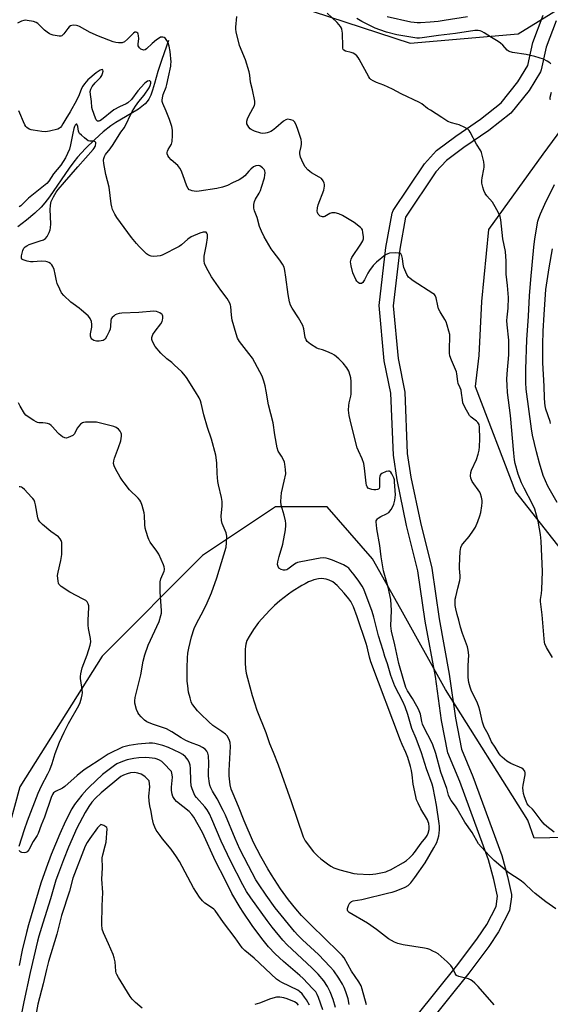
# Model space of a CAD drawing. Units: inches. Extents: x 1285764 to 1291764, y 525450 to 529451.
# Drawn here: x 1288842 to 1289069, y 527140 to 527561 of the extents above; entities that cross this region are included whole.
import ezdxf

# ---------------------------------------------------------------- set-up
doc = ezdxf.new("R2010")
doc.units = ezdxf.units.IN
doc.header["$MEASUREMENT"] = 0
for name, color, linetype in [('HYDRO-Single Line Stream', 4, 'Continuous'), ('NTRL-Trees', 3, 'Continuous'), ('TRANS-Non Street Sidewalk', 7, 'Continuous'), ('Undefined', 1, 'Continuous')]:
    doc.layers.add(name, color=color, linetype=linetype)

msp = doc.modelspace()

# ---------------------------------------------------------------- linework, layer by layer
at = {"layer": 'HYDRO-Single Line Stream'}
msp.add_lwpolyline([(1288905.72, 527552.14), (1288902.87, 527544.11), (1288901.2, 527538.93), (1288899.78, 527533.72), (1288898.95, 527530.99), (1288898.15, 527528.8), (1288897.27, 527527.03), (1288896.58, 527526.06), (1288895.69, 527525.11), (1288894.36, 527523.96), (1288892.84, 527522.83), (1288889.77, 527520.89), (1288883.25, 527517.15), (1288881.06, 527515.72), (1288877.76, 527513.08), (1288874.14, 527509.78), (1288870.28, 527505.97), (1288866.81, 527502.21), (1288865.18, 527500.19), (1288863.24, 527497.55), (1288854.82, 527485.33), (1288852.86, 527482.76), (1288851.21, 527480.83), (1288848.53, 527478.25), (1288844.9, 527475.24), (1288841.22, 527472.42)], dxfattribs=at)
at = {"layer": 'NTRL-Trees'}
for points in [[(1289099.94, 527569.9), (1289099.94, 527555.58), (1289080.4, 527523.03), (1289066.08, 527503.5), (1289042.75, 527471.25), (1289039.75, 527440.44), (1289038.63, 527417.31), (1289037.01, 527404.04), (1289054.36, 527358.97), (1289119.23, 527276.38), (1289139, 527243.08), (1289122.77, 527223.93), (1289089.32, 527211.26), (1289062.36, 527210.66), (1289059.57, 527218.34), (1289024.41, 527274.33), (1289005.2, 527308.75), (1288993.16, 527330.32), (1288973.63, 527352.46), (1288951.5, 527352.46), (1288920.25, 527331.62), (1288877.28, 527288.65), (1288842.12, 527232.66), (1288817.38, 527142.13)], [(1288967.76, 527564.67), (1289009.19, 527551.1), (1289055.5, 527555.02), (1289085.61, 527573.81)]]:
    msp.add_lwpolyline(points, dxfattribs=at)
at = {"layer": 'TRANS-Non Street Sidewalk'}
for points in [[(1289011.64, 527134.17), (1289029.57, 527156.62), (1289038.08, 527167.79), (1289042.03, 527173.7), (1289046.01, 527181.43), (1289046.56, 527185.81), (1289045.09, 527192.95), (1289042.77, 527201.35), (1289030.51, 527234.96), (1289025.41, 527247.23), (1289022.67, 527261.03), (1289020.08, 527279.84), (1289015.69, 527303.6), (1289012.54, 527325.14), (1289007.72, 527344.59), (1289003.68, 527364.14), (1289002.02, 527374.64), (1289000.98, 527401.19), (1288998.13, 527415.01), (1288995.95, 527438.67), (1288998.8, 527463.62), (1289001.46, 527478.21), (1289001.91, 527479.34), (1289015.34, 527499.45), (1289020.51, 527505.15), (1289028.82, 527511.27), (1289039.39, 527518.51), (1289048.25, 527525.51), (1289055.37, 527534.43), (1289059.58, 527541.47), (1289061.78, 527551.31), (1289066.23, 527562.99)], [(1289071.76, 527560.66), (1289067.47, 527549.4), (1289065.33, 527539.7), (1289064.99, 527538.83), (1289060.19, 527530.85), (1289052.39, 527521.14), (1289042.87, 527513.62), (1289032.24, 527506.34), (1289024.73, 527500.88), (1289020.2, 527495.92), (1289007.25, 527476.52), (1289004.75, 527462.85), (1289001.96, 527438.63), (1289004.05, 527415.98), (1289006.97, 527401.67), (1289007.98, 527375.4), (1289009.57, 527365.28), (1289013.58, 527345.87), (1289018.44, 527326.25), (1289021.6, 527304.63), (1289025.99, 527280.85), (1289028.58, 527262.07), (1289031.24, 527248.7), (1289036.11, 527237.09), (1289048.44, 527203.29), (1289050.95, 527194.26), (1289052.54, 527186.53), (1289052.57, 527185.55), (1289051.79, 527179.67), (1289047.11, 527170.51), (1289042.91, 527164.23), (1289034.28, 527152.9), (1289016.3, 527130.38)]]:
    msp.add_lwpolyline(points, dxfattribs=at)
at = {"layer": 'Undefined'}
for points, elevation in [([(1289070.91, 527213.23), (1289067.72, 527215.63), (1289066.62, 527216.62), (1289065.33, 527218.18), (1289062.38, 527222.26), (1289061.62, 527223.11), (1289060.08, 527224.55), (1289059.34, 527225.42), (1289058.84, 527226.44), (1289058.15, 527228.36), (1289057.73, 527229.75), (1289057.54, 527230.85), (1289057.5, 527232.21), (1289057.59, 527233.31), (1289058.52, 527237.81), (1289058.51, 527238.64), (1289058.28, 527239.36), (1289057.67, 527240.17), (1289057.03, 527240.65), (1289052.34, 527242.68), (1289050.61, 527243.64), (1289048.56, 527245.29), (1289047.98, 527245.91), (1289047.35, 527246.81), (1289045.58, 527249.67), (1289044.11, 527251.85), (1289042.57, 527255.17), (1289040.91, 527258.14), (1289040.18, 527260.36), (1289039.03, 527265.49), (1289038.65, 527266.9), (1289038, 527268.5), (1289035.41, 527273.98), (1289034.86, 527275.31), (1289034.37, 527277.34), (1289034.07, 527279.4), (1289034.12, 527284.64), (1289034.28, 527289.03), (1289034.08, 527291.2), (1289033.72, 527292.56), (1289031.6, 527298.29), (1289030.75, 527300.96), (1289030.05, 527303.93), (1289029.3, 527306.43), (1289028.71, 527308.88), (1289028.48, 527310.26), (1289028.43, 527311.85), (1289028.52, 527312.93), (1289028.73, 527314.05), (1289029.56, 527317.66), (1289030.43, 527320.96), (1289030.62, 527322.07), (1289030.62, 527322.94), (1289030.33, 527326.16), (1289030.31, 527327.32), (1289030.7, 527333.46), (1289030.94, 527335.17), (1289031.28, 527336.04), (1289031.71, 527336.71), (1289034.46, 527339.88), (1289036.37, 527342.54), (1289037.14, 527343.8), (1289038.16, 527346.21), (1289039.09, 527348.67), (1289039.41, 527350.07), (1289039.84, 527352.94), (1289040.01, 527354.37), (1289040, 527355.22), (1289039.74, 527356.64), (1289039.35, 527358.02), (1289039, 527358.8), (1289038.4, 527359.79), (1289036.46, 527362.43), (1289035.82, 527363.42), (1289035.24, 527364.73), (1289035.07, 527365.81), (1289035.19, 527367.16), (1289035.46, 527368.24), (1289037.58, 527372.83), (1289038.31, 527375.1), (1289038.73, 527376.84), (1289038.88, 527378.25), (1289039.06, 527381.67), (1289038.94, 527386.69), (1289038.71, 527387.77), (1289038.23, 527388.6), (1289037.64, 527389.17), (1289035.37, 527390.86), (1289034.62, 527391.69), (1289032.63, 527395.26), (1289031.8, 527397.11), (1289031.57, 527398.27), (1289031.25, 527401.24), (1289031.05, 527402.41), (1289030.67, 527403.51), (1289029.84, 527405.38), (1289029.59, 527406.22), (1289029.25, 527409.47), (1289029.09, 527410.34), (1289028.7, 527411.39), (1289026.86, 527415.3), (1289026.18, 527417.23), (1289026.05, 527418.33), (1289026.01, 527420), (1289026.24, 527425.46), (1289026.14, 527426.33), (1289025.8, 527427.78), (1289025.11, 527430.38), (1289024.63, 527431.78), (1289024.08, 527432.79), (1289022.01, 527435.95), (1289021.4, 527437.25), (1289021, 527438.63), (1289020.36, 527442), (1289019.96, 527443), (1289019.61, 527443.41), (1289018.94, 527443.94), (1289010.55, 527449.27), (1289009.16, 527450.24), (1289008.55, 527450.8), (1289007.8, 527452.03), (1289006.48, 527455.04), (1289006.19, 527456.41), (1289005.99, 527458.84), (1289005.68, 527459.93), (1289005.17, 527460.83), (1289004.77, 527461.09), (1289004.27, 527461.21), (1289002.82, 527461.25), (1289000.44, 527461.11), (1288999.6, 527460.92), (1288998.63, 527460.36), (1288994.81, 527457.24), (1288993.4, 527455.81), (1288991.83, 527453.78), (1288991.03, 527452.6), (1288989.7, 527449.72), (1288989.42, 527449.23), (1288988.91, 527448.62), (1288988.32, 527448.2), (1288987.92, 527448.11), (1288987.52, 527448.19), (1288986.92, 527448.57), (1288986.39, 527449.13), (1288985.95, 527449.85), (1288984.72, 527452.78), (1288983.93, 527455.67), (1288983.77, 527456.55), (1288983.72, 527457.42), (1288983.92, 527458.54), (1288984.27, 527459.31), (1288988.14, 527464.94), (1288989, 527466.47), (1288989.17, 527467.3), (1288989.17, 527468.17), (1288989.01, 527469.95), (1288988.75, 527471.07), (1288988.5, 527471.55), (1288987.94, 527472.17), (1288985.23, 527474.32), (1288980.24, 527477.26), (1288978.7, 527478.02), (1288977.04, 527478.39), (1288975.67, 527478.43), (1288974.87, 527478.18), (1288972.63, 527476.89), (1288972.23, 527476.76), (1288971.71, 527476.71), (1288971.2, 527476.78), (1288970.73, 527476.97), (1288970.34, 527477.28), (1288969.85, 527477.89), (1288969.5, 527478.59), (1288969.39, 527479.11), (1288969.52, 527480.56), (1288969.86, 527481.81), (1288972.22, 527488.09), (1288972.51, 527489.78), (1288972.5, 527490.61), (1288972.4, 527491.15), (1288971.92, 527492.18), (1288971.21, 527493.06), (1288970.28, 527493.71), (1288967.03, 527495.6), (1288966.33, 527496.1), (1288965.46, 527496.87), (1288964.32, 527498.17), (1288963.42, 527499.7), (1288962.31, 527502.29), (1288961.97, 527503.6), (1288962.03, 527504.41), (1288962.58, 527506.84), (1288962.73, 527507.88), (1288962.7, 527508.72), (1288962.49, 527509.86), (1288962.03, 527511.54), (1288960.98, 527514.51), (1288960.2, 527516.39), (1288959.66, 527517.36), (1288959.09, 527517.9), (1288958.07, 527518.28), (1288956.69, 527518.46), (1288955.92, 527518.3), (1288954.99, 527517.69), (1288951.71, 527514.75), (1288950.33, 527513.7), (1288949.6, 527513.25), (1288948.84, 527512.9), (1288948.05, 527512.62), (1288947.24, 527512.45), (1288946.16, 527512.41), (1288945.35, 527512.51), (1288942.63, 527513.37), (1288941.1, 527514.06), (1288940.67, 527514.41), (1288940.14, 527515.07), (1288939.68, 527515.81), (1288939.33, 527516.57), (1288939.23, 527517.09), (1288939.27, 527517.62), (1288939.63, 527518.68), (1288940.35, 527520.27), (1288942.51, 527524.33), (1288942.75, 527525.11), (1288942.72, 527526.23), (1288941.75, 527531.12), (1288940.81, 527534.42), (1288940.59, 527537.34), (1288940.31, 527538.79), (1288938.69, 527543.91), (1288936.2, 527550.09), (1288934.77, 527555.84), (1288934.56, 527556.99), (1288934.53, 527557.85), (1288935, 527562.48)], 454), ([(1289070.23, 527288), (1289067.56, 527292.31), (1289066.91, 527293.82), (1289066.73, 527294.61), (1289066.56, 527296), (1289065.79, 527306.31), (1289065.03, 527311.97), (1289065.06, 527312.83), (1289065.43, 527315.39), (1289065.58, 527317.12), (1289065.92, 527324.85), (1289065.33, 527337.81), (1289065.05, 527340.74), (1289064.66, 527343.08), (1289063.96, 527346.43), (1289062.56, 527351.57), (1289061.6, 527353.67), (1289057.98, 527360.47), (1289056.88, 527362.74), (1289055.42, 527366.5), (1289054.25, 527371.01), (1289053.92, 527372.71), (1289053.59, 527375.53), (1289052.13, 527391.66), (1289050.87, 527401.43), (1289050.69, 527404.66), (1289050.67, 527407), (1289050.8, 527409.53), (1289051.46, 527417.65), (1289051.52, 527421.65), (1289051.42, 527423.91), (1289050.73, 527430.49), (1289050.66, 527432.24), (1289050.74, 527433.71), (1289051.14, 527437.52), (1289051.31, 527442.11), (1289050.93, 527447.28), (1289050.39, 527452.17), (1289050.32, 527454.49), (1289050.39, 527457.74), (1289050.07, 527461.86), (1289048.96, 527467.31), (1289048.02, 527475.45), (1289047.72, 527476.83), (1289046.87, 527478.67), (1289045.11, 527482.01), (1289044.41, 527482.96), (1289042.08, 527485.66), (1289041.4, 527486.62), (1289040.75, 527487.95), (1289040.27, 527489.35), (1289039.94, 527491.1), (1289039.89, 527492.27), (1289040.06, 527493.4), (1289040.82, 527497.06), (1289040.94, 527497.91), (1289040.96, 527498.76), (1289040.74, 527500.19), (1289040.11, 527503.06), (1289039.8, 527504.18), (1289039.47, 527504.96), (1289037.62, 527507.79), (1289034.96, 527512.94), (1289034.48, 527513.64), (1289033.86, 527514.2), (1289032.6, 527514.9), (1289030.19, 527516.02), (1289029.1, 527516.38), (1289026.89, 527516.93), (1289025.4, 527517.55), (1289022.71, 527519.17), (1289017.87, 527522.31), (1289016.69, 527523.14), (1289014.24, 527525.05), (1289013.27, 527525.66), (1289005.38, 527529.43), (1289001.62, 527531.42), (1288997.91, 527533.08), (1288994.86, 527534.2), (1288993.32, 527534.95), (1288992.38, 527535.55), (1288991.99, 527535.93), (1288991.51, 527536.62), (1288987.4, 527544.2), (1288986.95, 527544.93), (1288986.41, 527545.59), (1288985.55, 527546.33), (1288984.83, 527546.78), (1288984.02, 527547.09), (1288981.51, 527547.68), (1288980.88, 527548.01), (1288980.59, 527548.36), (1288980.44, 527548.85), (1288980.34, 527549.67), (1288980.18, 527555.29), (1288979.99, 527556.99), (1288979.81, 527557.5), (1288979.41, 527558.21), (1288978.01, 527559.94), (1288973.72, 527563.86)], 456), ([(1289069.44, 527542.21), (1289069.05, 527542.59), (1289067.84, 527543.38), (1289066.27, 527544.2), (1289062.61, 527545.4), (1289058.92, 527546.19), (1289053.04, 527547.12), (1289051.63, 527547.48), (1289051.16, 527547.75), (1289050.76, 527548.09), (1289048.9, 527550.16), (1289047.87, 527551.09), (1289046.93, 527551.71), (1289043.98, 527553.43), (1289040.92, 527555.52), (1289039.94, 527556.05), (1289039.14, 527556.28), (1289038.31, 527556.41), (1289036.9, 527556.42), (1289028.67, 527555.21), (1289021.41, 527554.33), (1289014.36, 527553.32), (1289013.23, 527553.21), (1289012.02, 527553.25), (1289003.46, 527554.69), (1288999.15, 527555.71), (1288996.18, 527556.78), (1288994.3, 527557.55), (1288988.48, 527560.34), (1288986.35, 527561.56)], 458), ([(1289033.76, 527562.33), (1289023.78, 527560.71), (1289021.28, 527560.37), (1289017.83, 527560.04), (1289013.67, 527559.78), (1289012.21, 527559.76), (1289010.88, 527559.87), (1289009.48, 527560.1), (1288999.33, 527562.34)], 460), ([(1289071.54, 527180.39), (1289067.27, 527183.4), (1289062.71, 527186.95), (1289061.41, 527188.1), (1289058.29, 527191.14), (1289056.95, 527192.26), (1289055.52, 527193.29), (1289052.29, 527195.3), (1289050.9, 527196.3), (1289045.24, 527201.12), (1289043.34, 527202.9), (1289039.57, 527206.93), (1289038.46, 527208.25), (1289035.73, 527213.14), (1289032.66, 527217.51), (1289029.34, 527223.19), (1289028.58, 527224.33), (1289026.74, 527226.79), (1289026.18, 527227.76), (1289025.7, 527229.11), (1289024.9, 527231.87), (1289022.38, 527238.93), (1289020.22, 527246.96), (1289018.93, 527250.59), (1289018.33, 527251.93), (1289015.25, 527257.93), (1289014.51, 527259.51), (1289014.17, 527260.66), (1289013.58, 527263.73), (1289012.83, 527265.9), (1289012.14, 527267.2), (1289010.17, 527270.51), (1289008.05, 527273.71), (1289007.34, 527275.2), (1289006.28, 527279.03), (1289004.35, 527285.44), (1289002.62, 527293.48), (1289001.19, 527299.23), (1289001.04, 527300.39), (1289000.99, 527301.55), (1289001.25, 527308.12), (1289001, 527312.81), (1288999.78, 527318.12), (1288997.87, 527325.1), (1288997.49, 527326.79), (1288996.8, 527331.16), (1288996.25, 527336.02), (1288994.98, 527343.17), (1288994.74, 527344.85), (1288994.67, 527345.95), (1288994.72, 527346.47), (1288994.89, 527346.94), (1288995.18, 527347.35), (1288995.56, 527347.7), (1288996.69, 527348.43), (1288999.14, 527349.51), (1289000.1, 527350.13), (1289001.15, 527351.43), (1289001.99, 527352.9), (1289002.25, 527353.71), (1289002.61, 527355.39), (1289002.9, 527357.73), (1289002.58, 527363.19), (1289002.45, 527364.05), (1289002.21, 527364.87), (1289001.35, 527366.67), (1289000.91, 527367.35), (1289000.58, 527367.69), (1289000.38, 527367.79), (1288999.93, 527367.85), (1288998.89, 527367.6), (1288997.05, 527366.81), (1288996.63, 527366.5), (1288996.35, 527366.1), (1288996.21, 527365.59), (1288996.12, 527364.75), (1288996.07, 527360.88), (1288995.92, 527360.4), (1288995.61, 527360.09), (1288995.19, 527359.88), (1288994.49, 527359.74), (1288993.66, 527359.78), (1288992.77, 527359.93), (1288991.93, 527360.17), (1288991.44, 527360.42), (1288990.81, 527361.12), (1288990.51, 527361.81), (1288990.34, 527362.66), (1288989.7, 527369.11), (1288989.32, 527371.1), (1288988.72, 527373.03), (1288987.07, 527376.48), (1288986.55, 527377.81), (1288983.9, 527387.97), (1288983.09, 527391.59), (1288982.89, 527393.9), (1288982.91, 527395.93), (1288983.11, 527397.02), (1288983.88, 527399.95), (1288983.99, 527400.81), (1288984.01, 527402.01), (1288983.94, 527406.2), (1288983.84, 527407.69), (1288983.59, 527408.78), (1288982.92, 527410.61), (1288982.14, 527412.09), (1288980.53, 527414.09), (1288978.61, 527415.93), (1288976.81, 527417.46), (1288975.79, 527418.04), (1288973.6, 527418.97), (1288971.65, 527419.71), (1288969.98, 527420.2), (1288969.2, 527420.53), (1288966.49, 527422.17), (1288965.8, 527422.68), (1288965.19, 527423.28), (1288964.71, 527423.97), (1288964.31, 527425), (1288963.71, 527428.81), (1288963.28, 527430.2), (1288961.41, 527433.5), (1288958.64, 527437.66), (1288957.94, 527438.93), (1288957.55, 527440.3), (1288956.96, 527443.42), (1288956.02, 527450.82), (1288955.55, 527453.7), (1288955.21, 527455.09), (1288954.56, 527456.42), (1288953.45, 527458.19), (1288950.6, 527461.79), (1288949.77, 527462.96), (1288946.65, 527468.18), (1288945.53, 527470.59), (1288944.76, 527472.51), (1288943.71, 527476.38), (1288942.64, 527479.28), (1288942.34, 527480.35), (1288942.29, 527482), (1288942.55, 527483.32), (1288943.03, 527484.3), (1288944.58, 527486.9), (1288945.09, 527487.92), (1288945.64, 527489.46), (1288946.84, 527493.35), (1288947.06, 527494.52), (1288947.09, 527495.6), (1288946.96, 527496.45), (1288946.73, 527496.93), (1288946, 527497.73), (1288944.88, 527498.48), (1288944.13, 527498.66), (1288943.11, 527498.54), (1288942.13, 527498.05), (1288941.01, 527497.14), (1288940.18, 527496.32), (1288938.41, 527494.28), (1288937.18, 527493.27), (1288935.96, 527492.59), (1288933.11, 527491.27), (1288931.02, 527490.12), (1288928.87, 527489.42), (1288926.4, 527488.83), (1288918.91, 527487.67), (1288917.63, 527487.56), (1288916.8, 527487.62), (1288915.93, 527487.78), (1288915.11, 527488.05), (1288914.65, 527488.31), (1288914.12, 527488.82), (1288913.59, 527489.84), (1288911.91, 527494.61), (1288911.16, 527496.51), (1288910.65, 527497.55), (1288909.74, 527498.63), (1288906.93, 527501.17), (1288905.95, 527502.28), (1288905.47, 527502.98), (1288905.2, 527503.73), (1288905.21, 527504.26), (1288905.32, 527504.79), (1288905.66, 527505.56), (1288906.97, 527507.83), (1288907.32, 527508.9), (1288907.53, 527511.49), (1288907.51, 527513.8), (1288907.11, 527515.44), (1288906.14, 527518.42), (1288904.8, 527521.92), (1288903.28, 527525.29), (1288903.04, 527526.07), (1288902.99, 527526.6), (1288903.13, 527527.67), (1288903.48, 527529.01), (1288904.7, 527532.2), (1288905.03, 527533.29), (1288905.69, 527536.67), (1288906.68, 527541.18), (1288906.81, 527542.04), (1288906.83, 527542.9), (1288906.53, 527547.53), (1288906.08, 527549.83), (1288905.62, 527551.13), (1288905.1, 527552.14), (1288904.48, 527553.04), (1288903.94, 527553.5), (1288903.34, 527553.68), (1288902.88, 527553.68), (1288902.35, 527553.56), (1288901.72, 527553.25), (1288900.55, 527552.43), (1288898.77, 527550.98), (1288896.34, 527548.59), (1288895.69, 527548.19), (1288895.22, 527548.12), (1288894.72, 527548.21), (1288893.97, 527548.53), (1288893.31, 527549), (1288893.01, 527549.42), (1288892.83, 527549.94), (1288892.75, 527550.79), (1288893, 527552.93), (1288892.95, 527554.38), (1288892.82, 527554.91), (1288892.59, 527555.35), (1288892.25, 527555.68), (1288891.86, 527555.83), (1288891.31, 527555.7), (1288890.78, 527555.32), (1288888.16, 527552.71), (1288886.87, 527551.68), (1288885.91, 527551.25), (1288885.11, 527551.16), (1288884.28, 527551.17), (1288883.14, 527551.33), (1288881.99, 527551.66), (1288875.82, 527554.02), (1288872.26, 527555.65), (1288867.64, 527558.17), (1288866.91, 527558.48), (1288866.34, 527558.62), (1288864.89, 527558.75), (1288864.34, 527558.68), (1288863.85, 527558.49), (1288863.21, 527557.98), (1288862.62, 527557.36), (1288860.96, 527555.07), (1288860.42, 527554.49), (1288860.05, 527554.23), (1288859.68, 527554.1), (1288858.89, 527554.06), (1288856.35, 527554.52), (1288855.52, 527554.75), (1288854.75, 527555.09), (1288853.81, 527555.74), (1288852.71, 527556.67), (1288849.8, 527559.53), (1288849.09, 527559.97), (1288848.02, 527560.3), (1288845.22, 527560.81), (1288844.38, 527560.88), (1288843.85, 527560.83), (1288842.84, 527560.53), (1288841.1, 527559.67)], 452), ([(1289045.25, 527139.32), (1289038.36, 527147.14), (1289036.87, 527148.61), (1289035.75, 527149.57), (1289035.01, 527150.03), (1289034.19, 527150.36), (1289030.05, 527151.47), (1289029.12, 527151.91), (1289028.74, 527152.3), (1289028.42, 527152.77), (1289027.37, 527155.07), (1289026.61, 527156.17), (1289025.03, 527157.76), (1289021.21, 527161.07), (1289020.23, 527161.68), (1289018.95, 527162.33), (1289017.65, 527162.93), (1289016.84, 527163.2), (1289015.41, 527163.5), (1289006.18, 527165.05), (1289003.92, 527165.59), (1289002.55, 527166.1), (1289001.23, 527166.79), (1288999.99, 527167.59), (1288994.86, 527171.52), (1288991.02, 527174.28), (1288983.12, 527178.88), (1288982.53, 527179.4), (1288982.32, 527179.8), (1288982.33, 527180.53), (1288982.84, 527181.88), (1288983.42, 527182.9), (1288983.78, 527183.31), (1288984.11, 527183.54), (1288984.84, 527183.77), (1288988.53, 527184.45), (1289000.15, 527187.18), (1289001.5, 527187.56), (1289003.17, 527188.16), (1289007.06, 527189.65), (1289008.35, 527190.32), (1289009.52, 527191.51), (1289011.23, 527193.81), (1289015.59, 527200.09), (1289019.42, 527206.49), (1289020.62, 527208.85), (1289021.12, 527210.23), (1289021.53, 527211.64), (1289021.69, 527212.8), (1289021.75, 527214.27), (1289021.73, 527215.74), (1289021.62, 527216.9), (1289020.56, 527224.73), (1289019.14, 527232.14), (1289018.67, 527233.73), (1289016.2, 527240.38), (1289014.13, 527247.17), (1289011.74, 527253.27), (1289009.9, 527257.61), (1289008.22, 527263.63), (1289007.11, 527266.86), (1289006.08, 527269.19), (1289002.64, 527275.77), (1289000.94, 527280.25), (1288999.47, 527285.24), (1288998.39, 527288.45), (1288997.65, 527291.02), (1288995.66, 527297.35), (1288993.72, 527305.34), (1288992.94, 527307.75), (1288989.38, 527317.2), (1288988.63, 527318.6), (1288987.19, 527320.71), (1288985.23, 527323.41), (1288983.85, 527325.16), (1288982.93, 527326.2), (1288982.12, 527326.89), (1288980.63, 527327.7), (1288975.97, 527329.64), (1288974.32, 527330.28), (1288973.25, 527330.56), (1288972.19, 527330.69), (1288970.72, 527330.58), (1288962.35, 527329), (1288960.92, 527328.66), (1288960.38, 527328.46), (1288959.64, 527328.02), (1288956.86, 527325.87), (1288956.4, 527325.61), (1288955.72, 527325.37), (1288954.98, 527325.34), (1288953.94, 527325.7), (1288953.04, 527326.31), (1288952.64, 527326.93), (1288952.43, 527327.9), (1288952.53, 527329), (1288953.13, 527331.24), (1288954.75, 527336.49), (1288955.81, 527342.69), (1288956.05, 527344.46), (1288956.05, 527345.33), (1288955.86, 527346.47), (1288955.24, 527349.02), (1288954.06, 527353.23), (1288953.85, 527354.79), (1288953.92, 527356.8), (1288954.1, 527358.51), (1288955.3, 527363.49), (1288955.92, 527366.7), (1288955.91, 527368.47), (1288955.63, 527370.83), (1288955.39, 527371.64), (1288954.82, 527372.91), (1288954.17, 527374.15), (1288952.76, 527376.4), (1288952.26, 527377.77), (1288951.25, 527383.3), (1288950.6, 527388.45), (1288948.61, 527396.2), (1288947.6, 527402.05), (1288947.12, 527404.38), (1288946.59, 527406.29), (1288945.82, 527408.53), (1288944.92, 527410.36), (1288941.65, 527416.23), (1288940.2, 527418.23), (1288936.22, 527423.37), (1288935.33, 527424.77), (1288934.67, 527426.54), (1288933.04, 527432.51), (1288932.74, 527434.56), (1288932.44, 527438.35), (1288932.33, 527438.91), (1288932.03, 527439.71), (1288930.92, 527441.75), (1288928.09, 527445.3), (1288924.2, 527450.97), (1288922.04, 527454.86), (1288921.17, 527456.73), (1288920.99, 527457.85), (1288921.07, 527459.87), (1288922.05, 527464.82), (1288922.44, 527467.7), (1288922.4, 527469.08), (1288922.15, 527469.77), (1288921.84, 527470.07), (1288921.66, 527470.15), (1288921.24, 527470.2), (1288920.53, 527470.11), (1288919.21, 527469.65), (1288915.44, 527468.07), (1288914.09, 527467.19), (1288911.25, 527464.74), (1288910.33, 527464.05), (1288903.02, 527460.23), (1288902.23, 527459.99), (1288900.84, 527459.8), (1288899.42, 527459.72), (1288898.31, 527459.83), (1288897.23, 527460.22), (1288896.37, 527460.83), (1288893.15, 527463.97), (1288892.01, 527465.27), (1288889.97, 527467.84), (1288883.59, 527476.41), (1288882.74, 527477.83), (1288881.78, 527479.84), (1288881.45, 527480.91), (1288881.2, 527482.3), (1288880.31, 527489.37), (1288878.98, 527494.87), (1288878.09, 527499.5), (1288877.92, 527500.93), (1288878.01, 527501.74), (1288878.28, 527502.46), (1288878.8, 527503.38), (1288880.78, 527505.85), (1288882.12, 527507.71), (1288885.41, 527512.91), (1288886.85, 527515), (1288890.24, 527521.79), (1288891.56, 527524.01), (1288893, 527526.1), (1288895.33, 527528.78), (1288897.47, 527531.9), (1288897.97, 527532.92), (1288898.24, 527533.94), (1288898.16, 527534.51), (1288897.81, 527534.9), (1288897.45, 527534.99), (1288896.81, 527534.78), (1288896.16, 527534.33), (1288895.53, 527533.75), (1288892.64, 527530.64), (1288889.91, 527527), (1288888.32, 527525.47), (1288887.64, 527525.05), (1288884.83, 527523.85), (1288882.28, 527522.56), (1288877.06, 527518.26), (1288876.36, 527517.76), (1288875.95, 527517.59), (1288875.28, 527517.67), (1288874.79, 527518.17), (1288874.46, 527518.9), (1288873.17, 527522.47), (1288872.94, 527523.57), (1288872.78, 527526.06), (1288872.3, 527529.04), (1288872.23, 527530.33), (1288872.44, 527531.36), (1288873.04, 527532.48), (1288874.34, 527534.02), (1288876.61, 527536.35), (1288877.26, 527537.28), (1288877.55, 527538.05), (1288877.72, 527539.05), (1288877.6, 527539.59), (1288877.31, 527539.72), (1288876.9, 527539.67), (1288876.44, 527539.47), (1288874.82, 527538.35), (1288871.24, 527535.32), (1288870.47, 527534.51), (1288869.8, 527533.67), (1288869.03, 527532.58), (1288868.52, 527531.66), (1288867.56, 527528.89), (1288866.38, 527526.49), (1288863.58, 527521.63), (1288861.75, 527518.64), (1288860.56, 527516.45), (1288859.97, 527515.55), (1288859.47, 527514.95), (1288859.08, 527514.62), (1288858.35, 527514.27), (1288854.73, 527513.37), (1288853.04, 527513.16), (1288851.58, 527513.27), (1288847.79, 527513.77), (1288846.94, 527513.93), (1288846.16, 527514.22), (1288845.07, 527515), (1288844.7, 527515.39), (1288844.25, 527516.04), (1288843.64, 527517.33), (1288842.16, 527521.12), (1288841.64, 527522.11)], 450), ([(1289069.35, 527526.78), (1289069.17, 527527.21), (1289069.15, 527527.87), (1289069.79, 527530.13)], 458), ([(1288990.58, 527139.3), (1288988.74, 527146.02), (1288988.27, 527147.41), (1288987.31, 527149.1), (1288984.12, 527153.7), (1288980.93, 527159.37), (1288980.16, 527160.37), (1288978.6, 527162.03), (1288966.82, 527173.37), (1288962.71, 527177.58), (1288960.25, 527180.35), (1288957.13, 527184.24), (1288953.76, 527188.97), (1288949.9, 527194.99), (1288948.34, 527197.56), (1288945.32, 527202.75), (1288942.15, 527208.84), (1288938.11, 527218.09), (1288935.75, 527224.25), (1288933.37, 527229.58), (1288932.6, 527231.63), (1288932.18, 527233.54), (1288931.71, 527237.33), (1288931.7, 527239.66), (1288932.26, 527249.89), (1288932.11, 527251.62), (1288931.92, 527252.46), (1288931.64, 527253.25), (1288930.92, 527254.41), (1288930.16, 527255.21), (1288928.57, 527256.37), (1288924.7, 527258.86), (1288922.96, 527260.42), (1288919.4, 527263.91), (1288918.2, 527265.19), (1288916.18, 527267.7), (1288915.76, 527268.38), (1288915.46, 527269.03), (1288914.97, 527270.67), (1288914.38, 527273.2), (1288914.01, 527275.82), (1288913.81, 527277.86), (1288913.76, 527283.63), (1288913.89, 527287.8), (1288914.04, 527289.82), (1288914.41, 527291.96), (1288915.64, 527296.83), (1288916.73, 527300.4), (1288917.74, 527302.61), (1288919.8, 527306.24), (1288921.91, 527310.39), (1288924.09, 527315.75), (1288926.45, 527322.17), (1288930.39, 527335.32), (1288930.62, 527337.04), (1288930.66, 527339.95), (1288930.37, 527341.35), (1288928.73, 527345.36), (1288928.38, 527346.72), (1288928.29, 527348.72), (1288928.66, 527352.8), (1288928.7, 527354.78), (1288928.41, 527356.54), (1288927.1, 527361.96), (1288926.83, 527363.39), (1288926.55, 527366.85), (1288926.4, 527371.34), (1288925.96, 527374.65), (1288924.16, 527381.54), (1288922.49, 527386.5), (1288920.88, 527391.97), (1288919.76, 527396.88), (1288919.43, 527397.96), (1288918.85, 527399.22), (1288917.38, 527401.73), (1288913.4, 527407.88), (1288912.38, 527409.3), (1288911.39, 527410.35), (1288908.22, 527413.33), (1288907.14, 527414.27), (1288904.98, 527415.93), (1288902.44, 527418.38), (1288900.05, 527421.23), (1288899.18, 527422.69), (1288898.75, 527423.72), (1288898.64, 527424.23), (1288898.65, 527425), (1288898.75, 527425.51), (1288899.07, 527426.28), (1288900.01, 527427.75), (1288902.46, 527430.83), (1288903.04, 527431.85), (1288903.19, 527432.4), (1288903.28, 527433.27), (1288903.26, 527434.11), (1288903.14, 527434.63), (1288903.03, 527434.85), (1288902.68, 527435.22), (1288901.98, 527435.64), (1288900.62, 527436.17), (1288899.49, 527436.33), (1288892.99, 527435.69), (1288885.73, 527435.45), (1288884.56, 527435.28), (1288883.7, 527435.05), (1288882.95, 527434.68), (1288882.28, 527434.2), (1288881.68, 527433.66), (1288881.23, 527433.03), (1288881.04, 527432.25), (1288880.97, 527429.95), (1288880.72, 527428.55), (1288880.34, 527427.54), (1288879.38, 527425.54), (1288878.62, 527424.35), (1288878.26, 527424.05), (1288877.77, 527423.8), (1288876.96, 527423.57), (1288876.11, 527423.43), (1288874.96, 527423.48), (1288873.83, 527423.8), (1288873.33, 527424.03), (1288872.91, 527424.35), (1288872.63, 527424.77), (1288872.4, 527425.53), (1288872.36, 527426.63), (1288872.86, 527429.45), (1288872.95, 527430.57), (1288872.72, 527431.91), (1288872.25, 527433.18), (1288871.96, 527433.63), (1288871.39, 527434.25), (1288868.57, 527436.7), (1288867.46, 527437.61), (1288864.9, 527439.4), (1288864, 527440.13), (1288860.97, 527443.03), (1288860, 527444.14), (1288859.17, 527445.69), (1288858.14, 527448.13), (1288857.81, 527449.33), (1288857.24, 527452.2), (1288856.73, 527454.16), (1288856.26, 527455.5), (1288855.82, 527456.17), (1288855.23, 527456.69), (1288854.55, 527457.14), (1288853.83, 527457.49), (1288853.3, 527457.64), (1288851.26, 527457.71), (1288847.75, 527457.44), (1288846.6, 527457.46), (1288845.19, 527457.76), (1288843.59, 527458.26), (1288842.97, 527458.63), (1288842.77, 527458.99), (1288842.8, 527459.99), (1288843.37, 527462.23), (1288843.8, 527463.26), (1288844.34, 527463.86), (1288845.06, 527464.32), (1288846.11, 527464.81), (1288850.79, 527466.35), (1288852.18, 527466.89), (1288853.08, 527467.47), (1288853.78, 527468.25), (1288854.65, 527470.05), (1288855.04, 527471.14), (1288855.25, 527471.96), (1288855.35, 527473.68), (1288855.14, 527479.83), (1288855.17, 527481.55), (1288855.33, 527482.56), (1288855.53, 527483.28), (1288856.46, 527485.23), (1288857.59, 527487.21), (1288858.51, 527488.46), (1288861.25, 527491.53), (1288866.93, 527498.15), (1288873.5, 527505.5), (1288873.98, 527506.09), (1288874.38, 527506.76), (1288874.56, 527507.28), (1288874.64, 527508.08), (1288874.57, 527508.55), (1288874.37, 527508.88), (1288873.82, 527509.03), (1288872.08, 527509.04), (1288871.39, 527509.29), (1288869.79, 527510.47), (1288868.48, 527511.62), (1288867.69, 527512.44), (1288867.37, 527512.89), (1288867.17, 527513.39), (1288866.91, 527515.42), (1288866.7, 527516.05), (1288866.51, 527516.31), (1288866.26, 527516.35), (1288865.85, 527515.96), (1288865.46, 527515.31), (1288865.16, 527514.51), (1288864.72, 527512.54), (1288863.84, 527507.46), (1288863.3, 527505.63), (1288861.58, 527502.02), (1288859.62, 527498.81), (1288856.52, 527495.05), (1288854.51, 527491.99), (1288853.62, 527490.94), (1288852.3, 527489.8), (1288845.82, 527484.65), (1288844.82, 527483.74), (1288842.53, 527481.39), (1288841.87, 527480.91)], 448), ([(1289072.18, 527354.4), (1289068.14, 527361.34), (1289066.2, 527365.92), (1289064.53, 527371.2), (1289063.25, 527376.05), (1289061.63, 527383.2), (1289061.18, 527385.94), (1289058.94, 527402.92), (1289058.76, 527405.78), (1289058.7, 527411.54), (1289059.16, 527424.09), (1289059.86, 527434.19), (1289060.26, 527442.86), (1289060.82, 527449.84), (1289062.19, 527463.73), (1289062.62, 527467.27), (1289063.85, 527474.77), (1289064.25, 527476.15), (1289065.02, 527478), (1289066.91, 527482.17), (1289071.03, 527490.48)], 458), ([(1289069.27, 527388.15), (1289069.11, 527389.01), (1289067.33, 527394.37), (1289067.02, 527395.72), (1289066.83, 527397.12), (1289066.67, 527399.17), (1289066.53, 527404.25), (1289066.07, 527414.24), (1289065.98, 527422.02), (1289066.14, 527427.73), (1289066.54, 527434.81), (1289067.36, 527445.61), (1289068.77, 527454.83), (1289070.23, 527463.02)], 460), ([(1288983.12, 527139.5), (1288982.67, 527141.82), (1288981.71, 527144.81), (1288981.01, 527146.67), (1288980.19, 527148.16), (1288978.64, 527150.64), (1288976.48, 527153.82), (1288974.96, 527155.58), (1288969.91, 527160.83), (1288963.13, 527167.12), (1288961.09, 527169.18), (1288959.74, 527170.68), (1288951.44, 527180.88), (1288947.51, 527186.28), (1288944.24, 527191.16), (1288943.18, 527192.88), (1288939.97, 527198.76), (1288936.35, 527205.9), (1288934.28, 527210.49), (1288930.11, 527220.56), (1288929.21, 527222.56), (1288926.58, 527227.54), (1288924.61, 527230.71), (1288923.88, 527232.2), (1288923.51, 527233.31), (1288923.33, 527234.13), (1288922.92, 527237.2), (1288922.9, 527238.53), (1288923.08, 527242.72), (1288922.91, 527245.9), (1288922.66, 527247), (1288922.15, 527247.97), (1288921.41, 527248.75), (1288920.24, 527249.5), (1288918.97, 527250.12), (1288915.23, 527251.58), (1288913.23, 527252.51), (1288911.24, 527253.59), (1288907.11, 527256.15), (1288904.9, 527257.41), (1288903.56, 527257.96), (1288899.29, 527259.26), (1288897.44, 527259.99), (1288896.43, 527260.48), (1288895.5, 527261.17), (1288894.03, 527262.61), (1288893.06, 527263.7), (1288892.6, 527264.42), (1288892.1, 527265.73), (1288891.37, 527268.46), (1288891.29, 527269.52), (1288891.46, 527270.82), (1288893.88, 527280.65), (1288894.95, 527286.45), (1288895.65, 527289.19), (1288897.08, 527293.25), (1288901.69, 527303.44), (1288902.51, 527305.95), (1288902.7, 527307.06), (1288902.72, 527308.19), (1288902.17, 527315.98), (1288902.21, 527320.37), (1288902.5, 527321.74), (1288903.93, 527324.98), (1288904.06, 527325.49), (1288904.07, 527326.01), (1288903.87, 527326.83), (1288903.57, 527327.65), (1288901.55, 527332.27), (1288900.78, 527333.49), (1288897.9, 527337.44), (1288897.33, 527338.47), (1288897.01, 527339.27), (1288896.16, 527342.03), (1288895.83, 527343.43), (1288895.67, 527344.91), (1288895.45, 527348.76), (1288895.29, 527349.93), (1288894.46, 527353.07), (1288893.88, 527354.72), (1288893.43, 527355.42), (1288892.7, 527356.25), (1288889.02, 527359.81), (1288886.71, 527362.79), (1288885.87, 527363.96), (1288885.1, 527365.21), (1288883.07, 527368.8), (1288882.45, 527370.11), (1288882.26, 527371.14), (1288882.34, 527372.2), (1288882.68, 527373.3), (1288884.4, 527377.96), (1288885.3, 527380.73), (1288885.65, 527382.73), (1288885.64, 527383.57), (1288885.52, 527384.06), (1288885.02, 527384.98), (1288884.3, 527385.81), (1288883.41, 527386.43), (1288882.39, 527386.86), (1288874.91, 527388.74), (1288873.17, 527388.84), (1288870.25, 527388.78), (1288869.42, 527388.67), (1288868.9, 527388.5), (1288868.07, 527387.86), (1288866.67, 527386.14), (1288865.5, 527383.81), (1288864.81, 527383.12), (1288863.84, 527382.57), (1288862.8, 527382.14), (1288862.01, 527381.97), (1288861.34, 527382.03), (1288860.33, 527382.52), (1288858.94, 527383.57), (1288858.33, 527384.18), (1288856.11, 527386.8), (1288855.49, 527387.4), (1288854.8, 527387.9), (1288854, 527388.2), (1288853.15, 527388.39), (1288851.97, 527388.52), (1288850.22, 527388.56), (1288849.66, 527388.65), (1288849.13, 527388.85), (1288848.12, 527389.42), (1288845.65, 527391.08), (1288844.72, 527391.81), (1288844.15, 527392.44), (1288842.2, 527395.57), (1288841.51, 527397.12)], 446), ([(1288841.88, 527207.16), (1288844.08, 527214.37), (1288845.31, 527218.02), (1288850, 527229.85), (1288851.42, 527233.07), (1288854.11, 527238.16), (1288854.99, 527239.98), (1288855.94, 527242.68), (1288857.19, 527246.89), (1288859.07, 527251.78), (1288861.09, 527255.98), (1288862.99, 527259.68), (1288867.4, 527267.44), (1288867.94, 527268.76), (1288868.53, 527270.68), (1288868.85, 527272.06), (1288868.89, 527272.93), (1288868.66, 527275.29), (1288868.1, 527279.05), (1288868.08, 527279.9), (1288868.21, 527281.05), (1288868.77, 527283.63), (1288870.96, 527289.11), (1288872.24, 527293.32), (1288872.5, 527294.73), (1288872.39, 527296.11), (1288871.5, 527300.47), (1288871.31, 527301.8), (1288871.29, 527303.97), (1288871.59, 527309.37), (1288871.57, 527310.2), (1288871.4, 527310.98), (1288870.89, 527311.87), (1288870.29, 527312.42), (1288869.28, 527313.01), (1288863.51, 527315.99), (1288859.81, 527318.41), (1288859.16, 527318.95), (1288858.82, 527319.37), (1288858.61, 527319.84), (1288858.44, 527320.63), (1288858.27, 527323.14), (1288858.48, 527324.59), (1288859.69, 527329.53), (1288860.04, 527332.13), (1288860.14, 527333.86), (1288860.15, 527336.17), (1288860.02, 527337.3), (1288859.8, 527338.11), (1288859.42, 527338.82), (1288858.67, 527339.63), (1288855.32, 527341.97), (1288851.79, 527344.96), (1288850.61, 527346.16), (1288850.08, 527347.02), (1288849.79, 527347.8), (1288848.78, 527353.39), (1288848.5, 527354.53), (1288848.18, 527355.34), (1288847.7, 527356.04), (1288847.12, 527356.69), (1288844.04, 527359.89), (1288843.2, 527360.67), (1288842.75, 527360.95), (1288842.3, 527361.08), (1288841.84, 527361.06)], 444), ([(1288977.24, 527138.11), (1288976.27, 527141.63), (1288975.01, 527144.83), (1288973.8, 527147.09), (1288972.27, 527149.5), (1288969.77, 527152.47), (1288967.15, 527155.12), (1288956.59, 527164.98), (1288954.72, 527166.92), (1288950.12, 527172.53), (1288947.94, 527175.34), (1288940.94, 527185.17), (1288939.19, 527187.87), (1288937.6, 527190.67), (1288932.29, 527200.9), (1288928.34, 527209.39), (1288924.37, 527218.74), (1288923.27, 527221.08), (1288922.25, 527222.75), (1288921.3, 527224.12), (1288917.77, 527228.04), (1288917.09, 527228.94), (1288916.68, 527229.66), (1288915.86, 527231.72), (1288915.52, 527233.1), (1288915.34, 527235.17), (1288915.14, 527240.52), (1288914.98, 527241.93), (1288914.78, 527242.76), (1288914.17, 527244.01), (1288913.03, 527245.54), (1288911.95, 527246.46), (1288910.67, 527247.18), (1288905.81, 527249.44), (1288903.38, 527250.38), (1288899.96, 527251.17), (1288898.86, 527251.32), (1288897.47, 527251.38), (1288892.67, 527250.9), (1288888.92, 527250.31), (1288887.25, 527249.94), (1288886.04, 527249.56), (1288884.98, 527249.1), (1288881.33, 527247.36), (1288879.91, 527246.58), (1288876.09, 527244), (1288871.61, 527241.25), (1288869.7, 527239.96), (1288866.62, 527237.45), (1288861.33, 527232.72), (1288860.32, 527232.11), (1288857.37, 527230.66), (1288856.49, 527230.02), (1288856.03, 527229.39), (1288855.45, 527228.08), (1288852.68, 527219.67), (1288851.25, 527216.25), (1288849.98, 527212.68), (1288849.55, 527211.77), (1288847.85, 527209.18), (1288845.91, 527205.71), (1288845.26, 527204.87), (1288844.7, 527204.47), (1288843.99, 527204.33), (1288842.96, 527204.51), (1288842.5, 527204.71), (1288842.14, 527205), (1288841.93, 527205.39)], 444), ([(1288971.77, 527137.2), (1288970.04, 527142.38), (1288969.47, 527143.7), (1288968.81, 527144.79), (1288967.46, 527146.35), (1288963.42, 527150.58), (1288961.96, 527151.92), (1288955.04, 527157.85), (1288951.47, 527161.19), (1288948.61, 527164.19), (1288945.77, 527167.73), (1288941.64, 527173.31), (1288937.66, 527178.99), (1288936.41, 527180.94), (1288932.85, 527186.92), (1288929.97, 527192.87), (1288925.9, 527200.75), (1288920.31, 527213.06), (1288916.58, 527219.6), (1288915.76, 527220.78), (1288914.57, 527222), (1288909.12, 527226.42), (1288908.4, 527227.28), (1288907.66, 527228.45), (1288907.28, 527229.47), (1288907.04, 527231.11), (1288907.04, 527232.51), (1288907.41, 527236.73), (1288907.33, 527237.77), (1288906.98, 527239.19), (1288903.68, 527242.76), (1288902.85, 527243.47), (1288901.9, 527244.07), (1288900.89, 527244.52), (1288900.05, 527244.74), (1288897.46, 527245.12), (1288896, 527245.22), (1288893.05, 527245.07), (1288890.95, 527244.83), (1288887.99, 527244.15), (1288886.02, 527243.48), (1288883.7, 527242.42), (1288882.59, 527241.79), (1288879.14, 527239.24), (1288877.55, 527237.92), (1288871.78, 527232.56), (1288870.75, 527231.53), (1288868.65, 527229.12), (1288865.5, 527225.12), (1288864.31, 527223.16), (1288861.59, 527217.98), (1288859.19, 527212.57), (1288855.58, 527203.68), (1288853.34, 527197.82), (1288851.16, 527191.39), (1288845.8, 527173.54), (1288844.89, 527170.2), (1288843.05, 527162.73), (1288841.78, 527156.11)], 442), ([(1288966.12, 527139.17), (1288964.86, 527141.48), (1288964.03, 527142.64), (1288962.92, 527143.93), (1288961.87, 527144.93), (1288961.06, 527145.5), (1288954.23, 527148.81), (1288953.22, 527149.39), (1288952.02, 527150.23), (1288942.36, 527159.26), (1288938.44, 527162.49), (1288937.36, 527163.73), (1288934.23, 527168.03), (1288929.29, 527174.59), (1288925.73, 527179.64), (1288925.2, 527180.2), (1288924.57, 527180.72), (1288921.33, 527182.81), (1288920.3, 527183.82), (1288919, 527185.39), (1288916.46, 527189.42), (1288910.39, 527200.6), (1288909.21, 527202.59), (1288906.94, 527205.99), (1288903.25, 527210.39), (1288902.2, 527211.76), (1288900.54, 527214.1), (1288899.85, 527215.35), (1288899.39, 527216.73), (1288898.73, 527219.29), (1288898.28, 527222.14), (1288897.78, 527224.54), (1288897.5, 527226.55), (1288897.38, 527228.57), (1288897.79, 527232.59), (1288897.51, 527235.17), (1288895.69, 527236.97), (1288894.76, 527237.69), (1288894.01, 527238.05), (1288892.69, 527238.5), (1288891.88, 527238.69), (1288891.07, 527238.74), (1288889.47, 527238.58), (1288888.12, 527238.24), (1288886.54, 527237.67), (1288885.31, 527236.99), (1288876.89, 527230.01), (1288874.44, 527227.75), (1288872.96, 527226.01), (1288871.65, 527224.19), (1288870.03, 527221.59), (1288866.56, 527214.87), (1288862.92, 527206.74), (1288860.76, 527201.42), (1288858.62, 527195.73), (1288857.55, 527192.64), (1288855.2, 527184.64), (1288851.92, 527174.3), (1288850.22, 527168.67), (1288849.68, 527166.59), (1288846.55, 527153.08), (1288843.75, 527140.51), (1288842.83, 527135.62)], 440), ([(1288894.44, 527137.88), (1288891.58, 527140.27), (1288890.21, 527141.72), (1288889.33, 527142.86), (1288884.33, 527151.02), (1288883.62, 527152.32), (1288883.4, 527152.86), (1288883.22, 527153.71), (1288882.85, 527157.76), (1288882.53, 527159.42), (1288882.02, 527160.79), (1288880.06, 527165.38), (1288877.89, 527170.09), (1288877.38, 527171.69), (1288877.2, 527173.69), (1288877.31, 527181.62), (1288877.62, 527187.42), (1288877.21, 527193.03), (1288877.52, 527197.99), (1288877.4, 527202.27), (1288877.59, 527203.55), (1288878.67, 527207.32), (1288879.06, 527208.97), (1288879.44, 527214.64), (1288879.31, 527215.21), (1288878.96, 527215.57), (1288878.07, 527216.03), (1288876.82, 527216.48), (1288876.09, 527215.84), (1288875.35, 527215.01), (1288872.01, 527210.51), (1288870.9, 527208.86), (1288870.06, 527207.18), (1288864.86, 527193.55), (1288863.33, 527188.03), (1288859.92, 527177.47), (1288857.9, 527169.48), (1288854.34, 527157.9), (1288853.49, 527154.48), (1288852.13, 527148.3), (1288849.8, 527139.59), (1288846.83, 527123.01)], 438), ([(1288961.36, 527139.19), (1288960.79, 527139.88), (1288959.71, 527140.56), (1288956.51, 527141.91), (1288955.14, 527142.35), (1288953.45, 527142.64), (1288952, 527142.52), (1288949.41, 527141.91), (1288944.78, 527140), (1288942.65, 527139.4)], 438)]:
    msp.add_lwpolyline(points, dxfattribs=dict(at, elevation=elevation))
at = {"layer": 'Undefined', "elevation": 448}
msp.add_lwpolyline([(1288971.2, 527321.79), (1288970.04, 527321.69), (1288968.03, 527321.26), (1288966.94, 527320.9), (1288965.68, 527320.35), (1288964.23, 527319.62), (1288962.8, 527318.78), (1288958.73, 527316.24), (1288957.09, 527315.13), (1288953.41, 527312.32), (1288951.16, 527310.33), (1288949.11, 527308.29), (1288945.71, 527304.59), (1288944.28, 527302.93), (1288942.15, 527300.04), (1288940.25, 527297.01), (1288939.35, 527295.22), (1288938.82, 527293.69), (1288938.66, 527292.7), (1288938.6, 527291.54), (1288938.57, 527285.71), (1288938.74, 527283.35), (1288939.02, 527281.34), (1288939.51, 527279.18), (1288941.59, 527271.79), (1288943.62, 527265.53), (1288947.42, 527255.86), (1288948.93, 527251.25), (1288950.6, 527247.48), (1288952.71, 527242.12), (1288958.3, 527226.32), (1288963.43, 527211.27), (1288963.81, 527210.32), (1288964.26, 527209.5), (1288967.87, 527204.79), (1288969.65, 527202.89), (1288970.97, 527201.78), (1288973.82, 527199.7), (1288975.24, 527198.73), (1288976.58, 527198), (1288979.14, 527197.04), (1288985.12, 527195.54), (1288986.48, 527195.4), (1288991.78, 527195.14), (1288993.2, 527195.19), (1288994.48, 527195.36), (1288998.78, 527196.3), (1288999.72, 527196.6), (1289000.86, 527197.1), (1289006.36, 527200.21), (1289007.65, 527201.15), (1289008.9, 527202.28), (1289010.3, 527203.66), (1289011.04, 527204.52), (1289014, 527208.54), (1289015.94, 527210.94), (1289016.53, 527211.85), (1289016.95, 527212.83), (1289017.31, 527214.4), (1289017.36, 527215.49), (1289017.19, 527216.89), (1289017, 527217.7), (1289016.68, 527218.49), (1289013.79, 527223.21), (1289012.58, 527225.61), (1289011.95, 527227.1), (1289011.6, 527228.48), (1289010.56, 527233.73), (1289010.11, 527237.77), (1289009.79, 527239.67), (1289009.38, 527241.33), (1289008.21, 527245.25), (1289007.4, 527247.38), (1289005.85, 527250.78), (1289005.14, 527252.52), (1288992.35, 527286.16), (1288991.74, 527288.11), (1288990.76, 527292.55), (1288990.35, 527294.07), (1288986.52, 527305.46), (1288984.92, 527309.74), (1288983.76, 527311.94), (1288982.97, 527313.12), (1288981.01, 527315.6), (1288978.03, 527318.87), (1288976.16, 527320.35), (1288974.58, 527321.17), (1288973.22, 527321.58)], close=True, dxfattribs=at)

doc.saveas('drawing.dxf')
